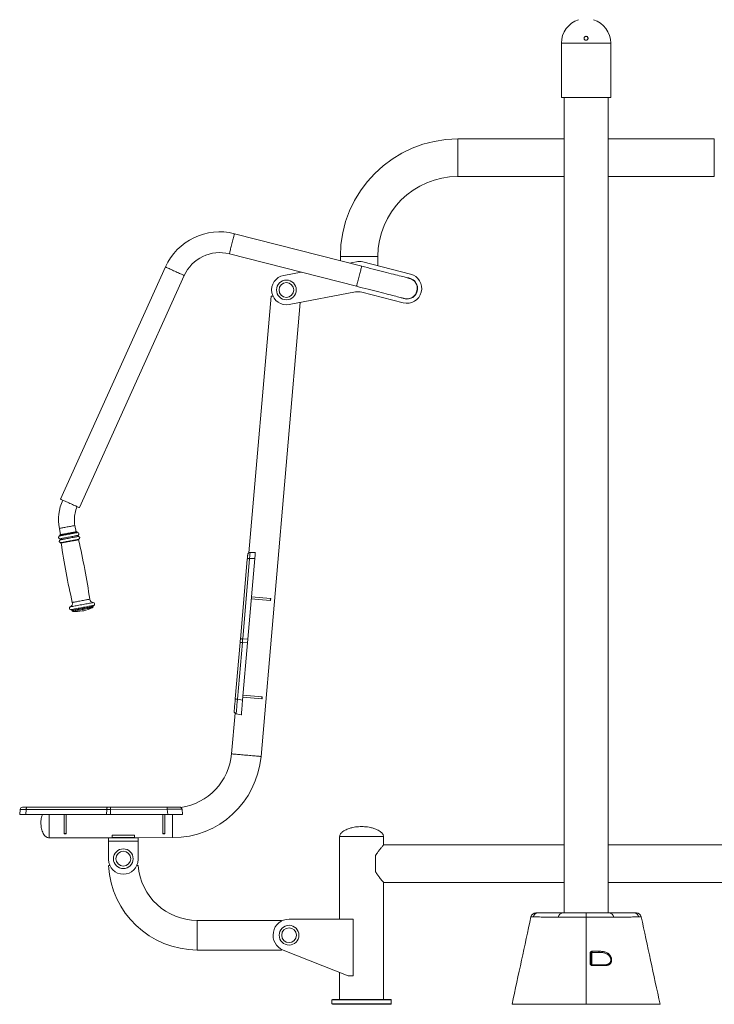
# Model space of a CAD drawing. Units: millimetres. Extents: x 0 to 420, y 0 to 297.
# Drawn here: x 92 to 162, y 145 to 245 of the extents above; entities that cross this region are included whole.
import ezdxf

# ---------------------------------------------------------------- set-up
doc = ezdxf.new("R2010")
doc.units = ezdxf.units.MM

msp = doc.modelspace()

# ---------------------------------------------------------------- linework, layer by layer
at = {"color": 7, "linetype": 'Continuous', "lineweight": 15}
for p, q in [((146.931436, 236.931677), (146.931436, 242.431678)), ((151.931436, 242.431678), (146.931436, 242.431678)), ((151.931436, 236.931677), (151.931436, 242.431678)), ((151.931436, 236.931677), (146.931436, 236.931677)), ((147.206436, 236.931677), (147.206436, 154.331677)), ((151.656436, 154.331677), (151.656436, 236.931677)), ((147.206436, 232.731678), (136.431436, 232.731678)), ((162.431435, 232.731678), (151.656436, 232.731678)), ((136.431436, 228.931679), (147.206436, 228.931679)), ((151.656436, 228.931679), (162.431435, 228.931679)), ((126.691093, 219.849063), (113.799815, 223.139156)), ((113.280501, 221.104379), (126.17178, 217.814286)), ((124.531436, 220.831676), (124.531436, 220.400251)), ((128.331436, 219.894846), (128.331436, 220.831676)), ((106.790461, 219.768395), (96.164434, 196.253295)), ((125.433824, 220.169945), (126.153381, 220.305683)), ((126.802373, 220.285089), (131.647079, 219.048627)), ((98.078118, 195.388533), (108.704148, 218.903632)), ((118.783365, 218.915404), (120.55092, 219.248839)), ((117.502447, 216.823257), (115.25601, 190.813847)), ((126.055934, 217.234386), (119.339474, 215.9674)), ((130.905204, 216.141804), (126.704925, 217.213793)), ((116.485702, 170.187773), (120.457916, 216.178383)), ((97.741531, 192.946152), (97.621851, 193.580572)), ((96.049582, 193.28398), (96.169256, 192.64956)), ((96.08026, 192.581891), (96.08144, 192.57565)), ((97.850244, 192.909317), (97.849064, 192.915557)), ((115.387966, 190.851681), (115.911748, 190.852262)), ((114.396878, 182.028882), (115.099605, 190.165116)), ((115.335213, 190.240912), (114.632486, 182.104678)), ((115.153124, 182.068874), (115.858995, 190.241493)), ((115.858995, 190.241493), (115.335213, 190.240912)), ((117.424338, 185.979028), (115.505161, 186.144789)), ((117.443697, 186.203192), (115.524523, 186.368953)), ((117.424338, 185.979028), (117.443697, 186.203192)), ((117.449887, 185.976823), (117.469247, 186.200987)), ((97.312193, 184.972329), (97.313129, 184.967367)), ((99.475001, 185.375179), (99.474065, 185.380144)), ((113.877218, 176.012231), (114.372151, 181.742586)), ((114.599516, 181.722949), (114.104582, 175.992595)), ((115.120153, 181.687145), (114.599516, 181.722949)), ((114.620508, 175.902213), (115.120153, 181.687145)), ((114.632486, 182.104678), (115.153124, 182.068874)), ((114.104582, 175.992595), (114.620508, 175.902213)), ((116.56384, 176.016121), (114.644663, 176.181878)), ((116.5832, 176.240285), (114.664026, 176.406045)), ((116.56384, 176.016121), (116.5832, 176.240285)), ((116.58939, 176.013912), (116.608749, 176.238079)), ((113.852485, 174.563743), (113.496827, 170.445921)), ((114.491926, 174.413462), (113.976, 174.503843)), ((92.026477, 164.295018), (92.071544, 164.816856)), ((92.684589, 164.817537), (92.639516, 164.295699)), ((100.851108, 164.826603), (92.684589, 164.817537)), ((92.780124, 165.045854), (100.946643, 165.05492)), ((100.842555, 164.304805), (100.851108, 164.826603)), ((101.234259, 164.827028), (101.225709, 164.305229)), ((101.234006, 165.055239), (106.98569, 165.061624)), ((106.985943, 164.833413), (101.234259, 164.827028)), ((107.032172, 164.311676), (106.985943, 164.833413)), ((108.480235, 164.835073), (108.526464, 164.313334)), ((92.639516, 164.295699), (100.842555, 164.304805)), ((96.528612, 162.373693), (96.526472, 164.300013)), ((96.753608, 162.373944), (96.751474, 164.300263)), ((101.225709, 164.305229), (107.032172, 164.311676)), ((106.528603, 162.384795), (106.526466, 164.311114)), ((106.753604, 162.385043), (106.751464, 164.311364)), ((95.029079, 161.94835), (101.029079, 161.955009)), ((96.528612, 162.373693), (96.753608, 162.373944)), ((96.528636, 162.348048), (96.753638, 162.348299)), ((101.029079, 161.955009), (104.029076, 161.95834)), ((101.029451, 161.618181), (104.029448, 161.621511)), ((101.03152, 159.755011), (101.029451, 161.618181)), ((103.65379, 162.216024), (101.403792, 162.213527)), ((101.40404, 161.988527), (103.654041, 161.991024)), ((104.029076, 161.95834), (107.529073, 161.962226)), ((104.031517, 159.758341), (104.029448, 161.621511)), ((106.528603, 162.384795), (106.753604, 162.385043)), ((106.528632, 162.35915), (106.753631, 162.3594)), ((124.456436, 162.081677), (124.456436, 153.706677)), ((126.681435, 162.081677), (124.456436, 162.081677)), ((124.456436, 162.081677), (128.906436, 162.081677)), ((128.906436, 162.081677), (126.681435, 162.081677)), ((128.906436, 161.231677), (128.906436, 162.081677)), ((147.206436, 161.231677), (128.906436, 161.231677)), ((169.956435, 161.231677), (151.656436, 161.231677)), ((128.106436, 158.501014), (128.106436, 160.162339)), ((128.906436, 157.431676), (147.206436, 157.431676)), ((128.906436, 145.581677), (128.906436, 157.431676)), ((151.656436, 157.431676), (169.956435, 157.431676)), ((125.831436, 153.706677), (119.331436, 153.706677)), ((125.831436, 147.956677), (125.831436, 153.706677)), ((149.431436, 153.924622), (149.431436, 154.331677)), ((149.431436, 145.081703), (149.431436, 153.924622)), ((149.431436, 153.924622), (149.431436, 145.081677)), ((118.556436, 153.581677), (110.031436, 153.581677)), ((118.556436, 153.509963), (118.556436, 153.581677)), ((118.556436, 150.581677), (118.556436, 150.653391)), ((110.031436, 150.581677), (118.556436, 150.581677)), ((118.731247, 150.571578), (125.310446, 147.956677)), ((149.931436, 150.238325), (149.931436, 149.188326)), ((150.031436, 150.338325), (150.031436, 149.088325)), ((124.456436, 148.296103), (124.456436, 145.581677)), ((125.310446, 147.956677), (125.831436, 147.956677)), ((123.731436, 145.581677), (123.681437, 145.531677)), ((123.681437, 145.531677), (123.681437, 145.131677)), ((129.681435, 145.531677), (123.681437, 145.531677)), ((123.681437, 145.131677), (123.731436, 145.081677)), ((123.681437, 145.131677), (129.681435, 145.131677)), ((123.731436, 145.581677), (129.631436, 145.581677)), ((129.631436, 145.081677), (123.731436, 145.081677)), ((129.681435, 145.531677), (129.631436, 145.581677)), ((129.631436, 145.081677), (129.681435, 145.131677)), ((129.681435, 145.131677), (129.681435, 145.531677)), ((142.43133, 145.081677), (145.698046, 145.081677)), ((153.164826, 145.081677), (156.431542, 145.081677))]:
    msp.add_line(p, q, dxfattribs=at)
at = {"color": 8, "linetype": 'Continuous', "lineweight": 15}
for p, q in [((136.431436, 230.831678), (136.431436, 232.731678)), ((162.431435, 232.731678), (162.431435, 228.931679)), ((136.431436, 228.931679), (136.431436, 230.831678)), ((126.431435, 220.831676), (124.531436, 220.831676)), ((128.331436, 220.831676), (126.431435, 220.831676)), ((110.031436, 152.081677), (110.031436, 153.581677)), ((110.031436, 150.581677), (110.031436, 152.081677))]:
    msp.add_line(p, q, dxfattribs=at)
at = {"color": 8, "linetype": 'Continuous', "lineweight": 15, "flags": 128}
for points in [[(113.280501, 221.104379), (113.282724, 221.113087), (113.289349, 221.139051), (113.300265, 221.181823), (113.315289, 221.240689), (113.33416, 221.314622), (113.356553, 221.402366), (113.382088, 221.502425), (113.410328, 221.613075), (113.440792, 221.732433), (113.472955, 221.858449), (113.506265, 221.988972), (113.540156, 222.121771), (113.57405, 222.254564), (113.607361, 222.385092), (113.639523, 222.511108), (113.669987, 222.630467), (113.698228, 222.741117), (113.723762, 222.841175), (113.746156, 222.928919), (113.765027, 223.002852), (113.78005, 223.061712), (113.790967, 223.10449), (113.797592, 223.130454), (113.799815, 223.139156), (113.799815, 223.139156)], [(108.704148, 218.903632), (108.695962, 218.907334), (108.671545, 218.918367), (108.631311, 218.936546), (108.575954, 218.961562), (108.506419, 218.992986), (108.423893, 219.030274), (108.329792, 219.072796), (108.225726, 219.119824), (108.113472, 219.170548), (107.994954, 219.224103), (107.872199, 219.279577), (107.747303, 219.336011), (107.62241, 219.39245), (107.499655, 219.447918), (107.381137, 219.501479), (107.268883, 219.552203), (107.164817, 219.599231), (107.070713, 219.641753), (106.98819, 219.679041), (106.918655, 219.710465), (106.863298, 219.735481), (106.823064, 219.75366), (106.798647, 219.764693), (106.790461, 219.768395), (106.790461, 219.768395)], [(126.17178, 217.814286), (126.174002, 217.822994), (126.180627, 217.848952), (126.191545, 217.89173), (126.206567, 217.95059), (126.225437, 218.02453), (126.247831, 218.112274), (126.273367, 218.212332), (126.301608, 218.322982), (126.33207, 218.44234), (126.364231, 218.568356), (126.397544, 218.698879), (126.431435, 218.831678), (126.465328, 218.964471), (126.49864, 219.094993), (126.530802, 219.221015), (126.561263, 219.340374), (126.589504, 219.451024), (126.61504, 219.551076), (126.637435, 219.638826), (126.656304, 219.71276), (126.671328, 219.771619), (126.682244, 219.814397), (126.688871, 219.840361), (126.691093, 219.849063), (126.691093, 219.849063)], [(96.835719, 193.432276), (96.952884, 193.45438), (97.067432, 193.475987), (97.176807, 193.496619), (97.278564, 193.515815), (97.370426, 193.533145), (97.450344, 193.548219), (97.516529, 193.560706), (97.567509, 193.57032), (97.60214, 193.576856), (97.619651, 193.580158), (97.621851, 193.580572)], [(96.049582, 193.28398), (96.051781, 193.284397), (96.069293, 193.287699), (96.103923, 193.294232), (96.154903, 193.303849), (96.221094, 193.316336), (96.301012, 193.33141), (96.392869, 193.34874), (96.494626, 193.367933), (96.604, 193.388565), (96.718548, 193.410175), (96.835719, 193.432276)], [(96.053563, 192.521127), (96.054147, 192.521237), (96.067684, 192.523791), (96.098881, 192.529674), (96.147125, 192.538775), (96.211474, 192.550914), (96.290688, 192.565857), (96.383213, 192.583309), (96.487253, 192.602937), (96.600781, 192.624353), (96.721594, 192.647143), (96.847336, 192.670862), (96.975558, 192.69505), (97.103761, 192.719235), (97.229456, 192.742945), (97.350197, 192.76572), (97.46363, 192.787118), (97.567551, 192.806722), (97.659932, 192.824151), (97.73898, 192.839061)], [(96.08026, 192.581891), (96.080826, 192.581998), (96.09382, 192.584448), (96.123766, 192.590098), (96.170078, 192.598833), (96.231859, 192.610489), (96.307902, 192.624833), (96.396725, 192.641588), (96.496604, 192.660429), (96.605592, 192.680989), (96.72157, 192.702867), (96.842282, 192.725639), (96.965371, 192.748858), (97.088455, 192.772074), (97.209118, 192.794837), (97.325032, 192.816703), (97.433929, 192.837246), (97.53369, 192.856063), (97.622375, 192.872794), (97.698264, 192.887108)], [(96.08144, 192.57565), (96.082001, 192.575757), (96.095, 192.578207), (96.124946, 192.583857), (96.171259, 192.592593), (96.233033, 192.604248), (96.309076, 192.618592), (96.397905, 192.635347), (96.497779, 192.654188), (96.606772, 192.674749), (96.72275, 192.696626), (96.843462, 192.719395), (96.966551, 192.742617), (97.089629, 192.765833), (97.210299, 192.788596), (97.326206, 192.810462), (97.435103, 192.831005), (97.53487, 192.849822), (97.623555, 192.866553), (97.699438, 192.880867)], [(96.102755, 192.236067), (96.106528, 192.23678), (96.126489, 192.240544), (96.163248, 192.247479), (96.216129, 192.257453), (96.284138, 192.270283), (96.366011, 192.285727), (96.460222, 192.303498), (96.565019, 192.323269), (96.678452, 192.344667), (96.798401, 192.367293), (96.922635, 192.390729), (97.048842, 192.414536), (97.174667, 192.43827), (97.297768, 192.461492), (97.415851, 192.483769), (97.526716, 192.504682), (97.6283, 192.523845), (97.718714, 192.5409), (97.796266, 192.555527)], [(97.698264, 192.887108), (97.759871, 192.898731), (97.805999, 192.907433), (97.835754, 192.913045), (97.848551, 192.915459), (97.849064, 192.915557)], [(97.699438, 192.880867), (97.761046, 192.89249), (97.807174, 192.901193), (97.836928, 192.906804), (97.849725, 192.909218), (97.850244, 192.909317)], [(97.73898, 192.839061), (97.803156, 192.851166), (97.851203, 192.860232), (97.882198, 192.866077), (97.895531, 192.868592), (97.896068, 192.868693)], [(97.796266, 192.555527), (97.859512, 192.56746), (97.90728, 192.576469), (97.938673, 192.582394), (97.953116, 192.585118), (97.954105, 192.585303)], [(96.123515, 192.126007), (96.127294, 192.12672), (96.14725, 192.130487), (96.184014, 192.137419), (96.236889, 192.147394), (96.304898, 192.160223), (96.386771, 192.175667), (96.480982, 192.193441), (96.585785, 192.213209), (96.699213, 192.234607), (96.819161, 192.257233), (96.943395, 192.280669), (97.069602, 192.304476), (97.195427, 192.328213), (97.318529, 192.351435), (97.436611, 192.373709), (97.547482, 192.394622), (97.649066, 192.413785), (97.739475, 192.43084), (97.817026, 192.44547)], [(96.180235, 191.842712), (96.180825, 191.842823), (96.194379, 191.84538), (96.225612, 191.851272), (96.273922, 191.860385), (96.338366, 191.872542), (96.417682, 191.887502), (96.510337, 191.904981), (96.61452, 191.924633), (96.728204, 191.946079), (96.849178, 191.968901), (96.975093, 191.992654), (97.103487, 192.016874), (97.23187, 192.041092), (97.357737, 192.064835), (97.478639, 192.087643), (97.592227, 192.109068), (97.696291, 192.128699), (97.788797, 192.146151), (97.867952, 192.161082)], [(96.22594, 191.800229), (96.2265, 191.800337), (96.239524, 191.802792), (96.269529, 191.808452), (96.315931, 191.817208), (96.37783, 191.828884), (96.454017, 191.843255), (96.543013, 191.860043), (96.643089, 191.878922), (96.752291, 191.899522), (96.86849, 191.921441), (96.989434, 191.944255), (97.112768, 191.967522), (97.236084, 191.990782), (97.356986, 192.01359), (97.473119, 192.035498), (97.582226, 192.056079), (97.682183, 192.074935), (97.771041, 192.091699), (97.847073, 192.10604)], [(97.817026, 192.44547), (97.880273, 192.4574), (97.92804, 192.466412), (97.959434, 192.472334), (97.973876, 192.475058), (97.974865, 192.475246)], [(97.847073, 192.10604), (97.908799, 192.117684), (97.955017, 192.126404), (97.984831, 192.132027), (97.997652, 192.134444), (97.998171, 192.134543)], [(97.867952, 192.161082), (97.932218, 192.173202), (97.980331, 192.18228), (98.011367, 192.188136), (98.024719, 192.190655), (98.025255, 192.190756)], [(97.150777, 185.338034), (97.155003, 185.338829), (97.17605, 185.342799), (97.214447, 185.350044), (97.269623, 185.360451), (97.340731, 185.373865), (97.426705, 185.390083), (97.526233, 185.408859), (97.637807, 185.429905), (97.759734, 185.452907), (97.890173, 185.477512), (98.027144, 185.50335), (98.168562, 185.530026), (98.312299, 185.55714), (98.456161, 185.584278), (98.597978, 185.611032), (98.735593, 185.63699), (98.86692, 185.661764), (98.989974, 185.684977), (99.102889, 185.706277), (99.203949, 185.725342), (99.291621, 185.741879)], [(97.362332, 185.785465), (97.362898, 185.785572), (97.375892, 185.788022), (97.405838, 185.793672), (97.45215, 185.802408), (97.513931, 185.814063), (97.589974, 185.828407), (97.678797, 185.845162), (97.778677, 185.864003), (97.887664, 185.884564), (98.003642, 185.906441), (98.124354, 185.92921), (98.247443, 185.952432), (98.370521, 185.975648), (98.49119, 185.998411), (98.607104, 186.020277), (98.716001, 186.04082), (98.815762, 186.059637), (98.904447, 186.076368), (98.980336, 186.090682)], [(98.980336, 186.090682), (99.041943, 186.102305), (99.088071, 186.111008), (99.11782, 186.116619), (99.130623, 186.119033), (99.131136, 186.119129)], [(99.291621, 185.741879), (99.364583, 185.755642), (99.421726, 185.766421), (99.462177, 185.774054), (99.48533, 185.77842), (99.491157, 185.779519)], [(97.215419, 185.053782), (97.219603, 185.054572), (97.240459, 185.058506), (97.27851, 185.065682), (97.33318, 185.075997), (97.403644, 185.089289), (97.488837, 185.105358), (97.587459, 185.123964), (97.698014, 185.144819), (97.818838, 185.167612), (97.948091, 185.191993), (98.083811, 185.217597), (98.223953, 185.244031), (98.366378, 185.270898), (98.508935, 185.297789), (98.649459, 185.324298), (98.785822, 185.350023), (98.915957, 185.374571), (99.037896, 185.397573), (99.14978, 185.418679), (99.249922, 185.437568), (99.336796, 185.453959)], [(97.312193, 184.972329), (97.319047, 184.973623), (97.343402, 184.978218), (97.384994, 184.986062), (97.443138, 184.997033), (97.516887, 185.010944), (97.605018, 185.027568), (97.70609, 185.046636), (97.818445, 185.067831), (97.940241, 185.090806), (98.069464, 185.115181), (98.204009, 185.140561), (98.341654, 185.166527), (98.480152, 185.192652), (98.617213, 185.218509), (98.750596, 185.243671), (98.878114, 185.267724), (98.997663, 185.290276), (99.107288, 185.310955), (99.205189, 185.329424), (99.28975, 185.345374)], [(97.313129, 184.967367), (97.319983, 184.968658), (97.344338, 184.973253), (97.38593, 184.9811), (97.444074, 184.992068), (97.517823, 185.005979), (97.605954, 185.022606), (97.707026, 185.04167), (97.819381, 185.062866), (97.941177, 185.085841), (98.0704, 185.110219), (98.204945, 185.135598), (98.34259, 185.161562), (98.481087, 185.18769), (98.618148, 185.213543), (98.751532, 185.238706), (98.87905, 185.262759), (98.998599, 185.285313), (99.108224, 185.305993), (99.206124, 185.324459), (99.290685, 185.340412)], [(97.402303, 184.886317), (97.404234, 184.886684), (97.421007, 184.889846), (97.454731, 184.896208), (97.504835, 184.905659), (97.57046, 184.918039), (97.650479, 184.933133), (97.743528, 184.950687), (97.848009, 184.970395), (97.962146, 184.991927), (98.083972, 185.014908), (98.211406, 185.038947), (98.34228, 185.063635), (98.47434, 185.088547), (98.605327, 185.113256), (98.733012, 185.137342), (98.855196, 185.160391), (98.969804, 185.18201), (99.074857, 185.201828), (99.168567, 185.219507), (99.249338, 185.234742)], [(99.249338, 185.234742), (99.315773, 185.247274), (99.366747, 185.256888), (99.401377, 185.263421), (99.41908, 185.266761), (99.421482, 185.267214)], [(99.28975, 185.345374), (99.359594, 185.35855), (99.413566, 185.36873), (99.450784, 185.375752), (99.470635, 185.379498), (99.474065, 185.380144)], [(99.290685, 185.340412), (99.36053, 185.353588), (99.414502, 185.363768), (99.451719, 185.370789), (99.471571, 185.374533), (99.475001, 185.375179)], [(99.336796, 185.453959), (99.409096, 185.467596), (99.465715, 185.478277), (99.505802, 185.485838), (99.528746, 185.490166), (99.534516, 185.491253)], [(113.496827, 170.445921), (113.49902, 170.445733), (113.516514, 170.444222), (113.551299, 170.441218), (113.602968, 170.436753), (113.670911, 170.430885), (113.754337, 170.423679), (113.852261, 170.415221), (113.96354, 170.40561), (114.086871, 170.394959), (114.220803, 170.383392), (114.363767, 170.371045), (114.514087, 170.35806), (114.670004, 170.344593), (114.829688, 170.330803), (114.991264, 170.316847), (115.15284, 170.30289), (115.312524, 170.289101), (115.468441, 170.275633), (115.618761, 170.262651), (115.761726, 170.250301), (115.895657, 170.238735), (116.018988, 170.228083), (116.130267, 170.218472), (116.228192, 170.210014), (116.311617, 170.202808), (116.379561, 170.19694), (116.431229, 170.192476), (116.466014, 170.189472), (116.483508, 170.187961), (116.485702, 170.187773)], [(107.526465, 164.312224), (107.526551, 164.235555), (107.526709, 164.092058), (107.526876, 163.941176), (107.527052, 163.78468), (107.527228, 163.624403), (107.52741, 163.462225), (107.527588, 163.300046), (107.527767, 163.139769), (107.52794, 162.983273), (107.528107, 162.832391), (107.528268, 162.688895), (107.528417, 162.554464), (107.528554, 162.430677), (107.528679, 162.318982), (107.528786, 162.220693), (107.528879, 162.136957), (107.528956, 162.06876), (107.529013, 162.016901), (107.529052, 161.981986), (107.529073, 161.964425), (107.529073, 161.962226)]]:
    msp.add_lwpolyline(points, dxfattribs=at)
at = {"color": 7, "linetype": 'Continuous', "lineweight": 15, "flags": 128}
for points in [[(131.535797, 218.612607), (131.526959, 218.61486), (131.500474, 218.621619), (131.456441, 218.63286), (131.39502, 218.648536), (131.316434, 218.668593), (131.22097, 218.692954), (131.108979, 218.72154), (130.980866, 218.754233), (130.837101, 218.790926), (130.678207, 218.831481), (130.504765, 218.875743), (130.317406, 218.923564), (130.116816, 218.974759), (129.903726, 219.029142), (129.678914, 219.086517), (129.443199, 219.146676), (129.197441, 219.209398), (128.942539, 219.274451), (128.679422, 219.341607), (128.409049, 219.410612), (128.132407, 219.481213), (127.850506, 219.553162), (127.564375, 219.626184), (127.275057, 219.700028), (126.983608, 219.774409), (126.691093, 219.849063)], [(126.17178, 217.814286), (126.464295, 217.739631), (126.755744, 217.665251), (127.045062, 217.591412), (127.331193, 217.518385), (127.613095, 217.446436), (127.889736, 217.375834), (128.160109, 217.30683), (128.423226, 217.239679), (128.678128, 217.174621), (128.923886, 217.111899), (129.159601, 217.05174), (129.384413, 216.994365), (129.597503, 216.939981), (129.798094, 216.888787), (129.985452, 216.840966), (130.158894, 216.796704), (130.317788, 216.756149), (130.461553, 216.719456), (130.589666, 216.686763), (130.701658, 216.658176), (130.797121, 216.633816), (130.875707, 216.613759), (130.937128, 216.598083), (130.981161, 216.586848), (131.007646, 216.580088), (131.016486, 216.577829)], [(117.502447, 216.823257), (117.504974, 216.823043), (117.52515, 216.821297), (117.565228, 216.817839), (117.624666, 216.812702), (117.702662, 216.805966)], [(98.078118, 195.388533), (98.069935, 195.392235), (98.045515, 195.403267), (98.005281, 195.421447), (97.949927, 195.446463), (97.880392, 195.477886), (97.797869, 195.515175), (97.703765, 195.557697), (97.599696, 195.604725), (97.487442, 195.655449), (97.368924, 195.709009), (97.246169, 195.764478), (97.121279, 195.820917), (96.996383, 195.877351), (96.873628, 195.932825), (96.75511, 195.98638), (96.642856, 196.037103), (96.538787, 196.084131), (96.444689, 196.126653), (96.36216, 196.163942), (96.292625, 196.195365), (96.237271, 196.220382), (96.197038, 196.238561), (96.172617, 196.249594), (96.164434, 196.253295)], [(96.120124, 192.640291), (96.121888, 192.640625), (96.138661, 192.64379), (96.172838, 192.650236), (96.223699, 192.65983), (96.290158, 192.672367), (96.370791, 192.687578), (96.463882, 192.705138), (96.567451, 192.724676), (96.679287, 192.745773), (96.797012, 192.767979), (96.918105, 192.790823), (97.040002, 192.813818), (97.160088, 192.836471), (97.275816, 192.858301), (97.384714, 192.878844), (97.484456, 192.897658), (97.572927, 192.914347), (97.648238, 192.928554)], [(97.648238, 192.928554), (97.708778, 192.939974), (97.753267, 192.948367), (97.780745, 192.953549), (97.790633, 192.955415), (97.790663, 192.955421)], [(115.099605, 190.165116), (115.109189, 190.276073), (115.117802, 190.375783), (115.125202, 190.461458), (115.131183, 190.530713), (115.135579, 190.581606), (115.138264, 190.612723), (115.13917, 190.623192)], [(115.911748, 190.852262), (115.910824, 190.841569), (115.908073, 190.809716), (115.903552, 190.757386), (115.897362, 190.6857), (115.889628, 190.596186), (115.880524, 190.490763), (115.870239, 190.371682), (115.858995, 190.241493)], [(115.099605, 190.165116), (115.105401, 190.18241), (115.119539, 190.198375), (115.141533, 190.21246), (115.170632, 190.224184), (115.205835, 190.233146), (115.245937, 190.239038), (115.289562, 190.241654), (115.335213, 190.240912)], [(117.449887, 185.976823), (117.445393, 185.97721), (117.424338, 185.979028)], [(117.469247, 186.200987), (117.464756, 186.201374), (117.443697, 186.203192)], [(98.36465, 184.922604), (98.366015, 184.922861), (98.376928, 184.92492), (98.397188, 184.928741), (98.423718, 184.933744), (98.452471, 184.939168), (98.479079, 184.94419), (98.499487, 184.948038)], [(98.499487, 184.948038), (98.510586, 184.950133), (98.512052, 184.95041)], [(114.372151, 181.742586), (114.380588, 181.840263), (114.388876, 181.936245), (114.396878, 182.028882)], [(114.372151, 181.742586), (114.376421, 181.742217), (114.389084, 181.741123), (114.409711, 181.739341), (114.437588, 181.736933), (114.471762, 181.733982), (114.511062, 181.730588), (114.554139, 181.726868), (114.599516, 181.722949)], [(114.396878, 182.028882), (114.402674, 182.046176), (114.416812, 182.062142), (114.438807, 182.076226), (114.467906, 182.08795), (114.503108, 182.096912), (114.54321, 182.102804), (114.586835, 182.105423), (114.632486, 182.104678)], [(115.153124, 182.068874), (115.142454, 181.945355), (115.131404, 181.817381), (115.120153, 181.687145)], [(113.770066, 174.771605), (113.770844, 174.780633), (113.773172, 174.807583), (113.777016, 174.852069), (113.782315, 174.913447), (113.789, 174.990828), (113.796969, 175.083099), (113.806109, 175.188924), (113.81629, 175.306778), (113.827358, 175.434954), (113.839163, 175.571607), (113.851525, 175.71476), (113.864271, 175.862344), (113.877218, 176.012231)], [(113.877218, 176.012231), (113.881488, 176.011862), (113.894154, 176.010768), (113.914777, 176.008986), (113.942655, 176.006578), (113.976829, 176.003627), (114.016129, 176.000233), (114.059205, 175.996514), (114.104582, 175.992595)], [(114.620508, 175.902213), (114.606078, 175.735135), (114.591839, 175.570278), (114.577969, 175.4097), (114.564644, 175.255395), (114.552023, 175.10929), (114.540269, 174.9732), (114.529528, 174.848823), (114.519931, 174.737708), (114.511599, 174.641238), (114.504634, 174.560614), (114.499126, 174.496843), (114.495142, 174.450715), (114.492731, 174.422805), (114.491926, 174.413462)], [(116.58939, 176.013912), (116.584896, 176.0143), (116.56384, 176.016121)], [(116.608749, 176.238079), (116.604255, 176.238467), (116.5832, 176.240285)], [(92.320339, 165.045345), (92.330848, 165.045355), (92.362081, 165.045391), (92.413168, 165.045448), (92.482679, 165.045525), (92.56867, 165.04562), (92.668752, 165.045731), (92.780124, 165.045854)], [(92.684589, 164.817537), (92.687725, 164.863087), (92.694043, 164.906332), (92.703317, 164.945787), (92.715238, 164.980102), (92.729388, 165.008099), (92.745291, 165.028818), (92.762397, 165.041548), (92.780124, 165.045854)], [(100.851108, 164.826603), (100.854243, 164.872153), (100.860559, 164.915396), (100.869836, 164.954853), (100.881754, 164.989167), (100.895907, 165.017165), (100.91181, 165.037884), (100.928916, 165.050614), (100.946643, 165.05492)], [(100.946643, 165.05492), (101.039626, 165.055023), (101.135965, 165.05513), (101.234006, 165.055239)], [(101.234259, 164.827028), (101.234208, 164.872575), (101.23416, 164.915812), (101.234116, 164.955257), (101.234077, 164.989559), (101.234047, 165.017541), (101.234023, 165.038241), (101.234011, 165.050954), (101.234006, 165.055239)], [(106.98569, 165.061624), (107.136135, 165.061791), (107.28427, 165.061957), (107.427956, 165.062116), (107.565116, 165.062268), (107.693772, 165.062411), (107.812064, 165.062542), (107.918282, 165.06266), (108.010896, 165.062763), (108.088566, 165.062849), (108.150171, 165.062918), (108.194821, 165.062967), (108.221872, 165.062997), (108.230932, 165.063007)], [(106.985943, 164.833413), (106.985892, 164.87896), (106.985845, 164.922197), (106.9858, 164.961642), (106.985764, 164.995944), (106.985732, 165.023924), (106.985708, 165.044627), (106.985696, 165.057339), (106.98569, 165.061624)], [(92.639516, 164.295699), (92.508845, 164.295553), (92.38932, 164.29542), (92.283504, 164.295302), (92.193656, 164.295202), (92.121701, 164.295124), (92.069177, 164.295065), (92.037206, 164.29503), (92.026477, 164.295018)], [(95.029079, 161.94835), (95.029073, 161.957142), (95.029043, 161.983418), (95.028995, 162.02687), (95.02893, 162.086986), (95.028846, 162.163064), (95.028745, 162.25421), (95.028626, 162.359355), (95.028494, 162.47727), (95.028351, 162.606569), (95.028196, 162.745737), (95.028035, 162.893142), (95.027863, 163.047056), (95.027684, 163.205676), (95.027505, 163.36714), (95.027326, 163.529557), (95.027147, 163.691021), (95.026969, 163.849641), (95.026802, 164.003555), (95.026635, 164.150961), (95.02648, 164.290129), (95.026474, 164.298348)], [(95.026474, 164.298348), (95.026557, 164.221679), (95.026718, 164.078182), (95.026885, 163.9273), (95.027058, 163.770804), (95.027237, 163.610527), (95.027416, 163.448349), (95.027594, 163.28617), (95.027773, 163.125893), (95.027946, 162.969397), (95.028113, 162.818515), (95.028274, 162.675019), (95.028423, 162.540588), (95.02856, 162.416799), (95.028685, 162.305106), (95.028792, 162.206815), (95.028888, 162.123081), (95.028965, 162.054884), (95.029019, 162.003024), (95.029061, 161.968109), (95.029079, 161.950549), (95.029079, 161.94835)], [(101.225709, 164.305229), (101.094987, 164.305085), (100.966536, 164.304942), (100.842555, 164.304805)], [(108.526464, 164.313334), (108.517088, 164.313324), (108.489074, 164.313292), (108.442776, 164.313242), (108.378767, 164.31317), (108.297841, 164.313081), (108.201011, 164.312974), (108.089481, 164.31285), (107.964642, 164.312711), (107.828046, 164.312559), (107.681398, 164.312397), (107.526519, 164.312224), (107.365342, 164.312045), (107.199873, 164.311862), (107.032172, 164.311676)], [(96.528636, 162.348048), (96.528636, 162.352559), (96.528612, 162.373693)], [(96.753638, 162.348299), (96.753632, 162.352809), (96.753608, 162.373944)], [(101.029451, 161.618181), (101.02938, 161.683893), (101.029308, 161.74708), (101.029243, 161.805312), (101.029186, 161.856355), (101.029141, 161.898243), (101.029106, 161.92937), (101.029085, 161.948538), (101.029079, 161.955009)], [(101.40404, 161.988527), (101.404031, 161.99709), (101.404004, 162.021476), (101.403965, 162.057975), (101.403915, 162.101026), (101.403867, 162.144078), (101.403828, 162.180576), (101.403801, 162.204963), (101.403792, 162.213527), (101.403792, 162.213527)], [(103.654041, 161.991024), (103.654029, 161.999588), (103.654002, 162.023975), (103.653963, 162.060472), (103.653915, 162.103523), (103.653868, 162.146576), (103.653826, 162.183073), (103.653799, 162.20746), (103.65379, 162.216024), (103.65379, 162.216024)], [(104.029448, 161.621511), (104.029377, 161.687222), (104.029305, 161.75041), (104.029243, 161.808643), (104.029186, 161.859685), (104.029138, 161.901574), (104.029106, 161.932701), (104.029082, 161.951868), (104.029076, 161.95834)], [(106.528632, 162.35915), (106.528626, 162.36366), (106.528603, 162.384795)], [(106.753631, 162.3594), (106.753628, 162.363909), (106.753604, 162.385043)], [(146.632351, 153.901109), (146.63235, 153.901109), (146.620747, 153.901289)], [(152.242126, 153.901289), (152.230521, 153.901109), (152.23052, 153.901109)], [(149.842996, 149.20687), (149.843078, 149.403352), (149.843448, 150.256867)], [(150.704277, 150.338325), (150.712795, 150.340715), (150.720906, 150.347771), (150.728222, 150.359155), (150.734394, 150.374324), (150.739126, 150.392551), (150.742192, 150.412967), (150.743446, 150.434595), (150.742827, 150.456401)], [(151.267897, 149.088325), (151.277195, 149.086811), (151.286212, 149.082314), (151.294674, 149.07497), (151.302325, 149.065002), (151.308933, 149.052712), (151.314298, 149.038472), (151.318258, 149.022713), (151.320693, 149.005912)]]:
    msp.add_lwpolyline(points, dxfattribs=at)
at = {"color": 7, "linetype": 'Continuous', "lineweight": 15}
for centre, radius in [((119.06142, 217.441403), 1), ((119.06142, 217.441403), 0.75), ((102.531436, 159.831677), 1), ((102.531436, 159.831677), 0.75), ((119.331436, 152.081677), 1), ((119.331436, 152.081677), 0.75)]:
    msp.add_circle(centre, radius, dxfattribs=at)
for centre, radius, start, end in [((149.431436, 242.431677), 2.5, 107.45760312, 180), ((149.431436, 242.431677), 2.5, 0, 72.54239688), ((136.431436, 220.831677), 11.9, 90, 180), ((136.431436, 220.831677), 8.1, 90, 180), ((112.303699, 217.277065), 6.05, 75.68269086, 155.68269086), ((112.303699, 217.277065), 3.95, 75.68269086, 155.68269086), ((126.431436, 218.831677), 1.5, 75.68269086, 100.68269086), ((119.06142, 217.441403), 1.5, 100.68269086, 280.68269086), ((131.276141, 217.595218), 1.075, 243.30189194, 88.06348978), ((131.276141, 217.595218), 1.5, 255.68269086, 75.68269086), ((131.276141, 217.595218), 1.05, 255.68269086, 75.68269086), ((126.333988, 215.760384), 1.5, 75.68269086, 100.68269086), ((100.766393, 194.173756), 4.8, 155.68269086, 190.68269086), ((100.766393, 194.173756), 3.2, 155.68269086, 180), ((100.766393, 194.173756), 3.2, 180, 190.68269086), ((96.117334, 192.385357), 0.15, 115.16020305, 264.42248615), ((96.032304, 192.566381), 0.05, 295.16020305, 10.68269086), ((96.129394, 192.591159), 0.05, 100.68269086, 190.68269086), ((97.799931, 192.906288), 0.05, 10.68269086, 100.68269086), ((97.899375, 192.918584), 0.05, 190.68269086, 266.20517867), ((97.886138, 192.719022), 0.15, 296.94289557, 86.20517867), ((97.980534, 192.533302), 0.058333, 116.94289557, 264.42248615), ((96.191482, 191.992289), 0.15, 116.94289557, 265.69952237), ((96.097086, 192.17801), 0.058333, 296.94289557, 84.42248615), ((96.176485, 191.792852), 0.05, 8.48559256, 85.69952237), ((174.603387, 203.493671), 79.244944, 188.48559256, 192.91243422), ((97.960286, 192.325955), 0.15, 295.66585935, 84.42248615), ((98.04691, 192.145688), 0.05, 115.66585935, 192.87978915), ((20.747036, 174.470348), 79.244944, 8.4529475, 12.87978915), ((115.388242, 190.601681), 0.25, 90.06360486, 175.06360486), ((96.972447, 185.69608), 0.4, 296.47652049, 12.91243422), ((99.52679, 186.177929), 0.4, 188.4529475, 264.88886123), ((99.477792, 185.630116), 0.15, 292.21964989, 84.88886123), ((97.217654, 185.203765), 0.15, 116.47652049, 269.14573183), ((97.213926, 184.953793), 0.1, 10.68269086, 89.14573183), ((97.411397, 184.985904), 0.1, 190.68269086, 264.7818935), ((97.743354, 188.620777), 3.75, 264.7818935, 279.53669886), ((97.743354, 188.620777), 3.75, 281.82868286, 296.58348822), ((99.376734, 185.356643), 0.1, 296.58348822, 10.68269086), ((99.572332, 185.398681), 0.1, 112.21964989, 190.68269086), ((114.019138, 174.750094), 0.25, 175.06360486, 260.06360486), ((107.519083, 170.96222), 9, 270.06360486, 355.06360486), ((107.519083, 170.96222), 6, 278.13003816, 355.06360486), ((92.320619, 164.795344), 0.25, 90.06360486, 175.06360486), ((108.23121, 164.813007), 0.25, 5.06360486, 90.06360486), ((102.531519, 159.756677), 1.5, 180.06360486, 270.06360486), ((102.531519, 159.756677), 1.5, 270.06360486, 0.06360486), ((110.031436, 159.581677), 9, 182.8680502, 270), ((110.031436, 159.581677), 6, 184.29843029, 270), ((119.331436, 152.081677), 1.625, 90, 248.32466427), ((144.334876, 153.831677), 0.5, 89.99998557, 167.75297461), ((144.558957, 153.847398), 0.484342, 90.9241175, 169.41461122), ((147.103425, 153.845918), 0.485843, 91.06795265, 173.4558638), ((151.759448, 153.845918), 0.485843, 6.5441362, 88.93204735), ((154.303915, 153.847399), 0.484341, 10.58532195, 89.07594933), ((154.527995, 153.831677), 0.5, 12.23997142, 90.00001443), ((149.862613, 150.129767), 0.128536, 57.62635163, 98.57462036), ((149.868123, 150.423978), 0.184411, 332.32433731, 10.25373298), ((149.862337, 149.078953), 0.129372, 57.71651674, 98.59802692), ((149.926882, 149.023663), 0.122934, 352.12305037, 31.73506086)]:
    msp.add_arc(centre, radius, start, end, dxfattribs=at)
for centre, major_axis, ratio, start_param, end_param in [((115.323459, 189.851608), (0.06452, 1.000072), 0.014439317, 0.000947656, 1.171883405), ((114.621124, 181.719933), (0.081705, 0.996743), 0.021781873, 1.176288403, 1.569557517), ((114.127111, 176.000215), (0.151089, 1.496374), 0.014394569, 1.577342837, 3.140542967), ((93.073483, 164.79618), (1.001938, -0.020663), 0.014439317, 1.969709249, 3.140644998), ((101.235427, 164.805241), (1.000081, -0.003257), 0.021781873, 1.572035136, 1.965304251), ((106.976436, 164.811614), (1.5038, 0.023436), 0.014394569, 0.001049686, 1.564249817)]:
    msp.add_ellipse(centre, major_axis=major_axis, ratio=ratio, start_param=start_param, end_param=end_param, dxfattribs=at)
for points, knots in [([(149.318017, 243.096407), (149.300649, 243.081718), (149.265923, 243.052347), (149.236281, 242.989782), (149.227706, 242.921652), (149.24294, 242.853694), (149.280256, 242.794734), (149.335023, 242.752006), (149.400167, 242.730297), (149.46796, 242.731268), (149.531194, 242.75411), (149.583567, 242.796211), (149.619632, 242.853493), (149.635011, 242.920248), (149.627161, 242.989114), (149.596366, 243.051727), (149.546342, 243.100165), (149.483513, 243.128778), (149.415907, 243.134647), (149.358939, 243.121215), (149.329126, 243.103141), (149.318017, 243.096407)], [0, 0, 0, 0, 0.053962088, 0.107894046, 0.162601532, 0.217897073, 0.273072421, 0.327464778, 0.380783191, 0.433221477, 0.485334447, 0.537783987, 0.591086718, 0.645428232, 0.700565295, 0.755881061, 0.810642938, 0.864346135, 0.916993343, 0.969070567, 1, 1, 1, 1]), ([(94.327085, 164.297572), (94.308818, 164.247874), (94.261129, 164.118128), (94.217234, 163.903358), (94.183737, 163.669225), (94.179432, 163.518101), (94.177418, 163.447405)], [0, 0, 0, 0, 0.182931755, 0.477581733, 0.755615713, 1, 1, 1, 1]), ([(94.177418, 163.447405), (94.179638, 163.376733), (94.184384, 163.225657), (94.217473, 162.991264), (94.272338, 162.745945), (94.354305, 162.506003), (94.465825, 162.287373), (94.597568, 162.123286), (94.738427, 162.018798), (94.877376, 161.958995), (94.977642, 161.951959), (95.029079, 161.94835)], [0, 0, 0, 0, 0.112264689, 0.23998667, 0.375341968, 0.511173288, 0.641672966, 0.763720704, 0.841311739, 0.918593518, 1, 1, 1, 1]), ([(126.681435, 163.081677), (126.581028, 163.080173), (126.378505, 163.077139), (126.071661, 163.0465), (125.758038, 162.988796), (125.474342, 162.907469), (125.221057, 162.811708), (125.001961, 162.712356), (124.811352, 162.602607), (124.659167, 162.485327), (124.550183, 162.366691), (124.471912, 162.231233), (124.461574, 162.131336), (124.456436, 162.081677)], [0, 0, 0, 0, 0.115476285, 0.232917802, 0.35424644, 0.48184942, 0.571790375, 0.665557448, 0.758317445, 0.824210954, 0.885632093, 0.943147853, 1, 1, 1, 1]), ([(128.906436, 162.081677), (128.901298, 162.131336), (128.89096, 162.231233), (128.812689, 162.366691), (128.703705, 162.485327), (128.551519, 162.602607), (128.360911, 162.712357), (128.141814, 162.811707), (127.88853, 162.90747), (127.604833, 162.988796), (127.291211, 163.0465), (126.984367, 163.077139), (126.781843, 163.080173), (126.681435, 163.081677)], [0, 0, 0, 0, 0.056852115, 0.114367843, 0.175788948, 0.241682421, 0.334442366, 0.428209906, 0.518150277, 0.645753186, 0.767081756, 0.884523208, 1, 1, 1, 1]), ([(128.904633, 161.229564), (128.902926, 161.227568), (128.89948, 161.223539), (128.858909, 161.175885), (128.795945, 161.101224), (128.708935, 160.996508), (128.612293, 160.877432), (128.515328, 160.754527), (128.392036, 160.592592), (128.250922, 160.398697), (128.147049, 160.228776), (128.106436, 160.162339)], [0, 0, 0, 0, 0.103442348, 0.208823149, 0.316903522, 0.430012724, 0.545422956, 0.629984052, 0.714559143, 0.888396763, 1, 1, 1, 1]), ([(101.047506, 159.131676), (101.047377, 159.131676), (101.047039, 159.131676), (101.085376, 159.131676), (101.143724, 159.131676), (101.168533, 159.131676)], [0, 0, 0, 0, 0.261038645, 0.685812129, 1, 1, 1, 1]), ([(103.887607, 159.131676), (103.901906, 159.131676), (103.940989, 159.131676), (103.99584, 159.131676), (104.04227, 159.131676), (104.043561, 159.131676), (104.04412, 159.131676)], [0, 0, 0, 0, 0.1352264887, 0.3696220278, 0.7273383171, 1, 1, 1, 1]), ([(128.106436, 158.501014), (128.137993, 158.448769), (128.201112, 158.344273), (128.3007, 158.19844), (128.400294, 158.060127), (128.516807, 157.906414), (128.64421, 157.745777), (128.758979, 157.6063), (128.842234, 157.50714), (128.889577, 157.451406), (128.910334, 157.427111), (128.905218, 157.433104), (128.904633, 157.433789)], [0, 0, 0, 0, 0.087233288, 0.17447651, 0.264141897, 0.353797396, 0.494911949, 0.639653506, 0.753781392, 0.871009597, 0.985257079, 1, 1, 1, 1]), ([(143.846255, 153.937729), (143.529023, 152.470542), (142.890745, 149.518524), (142.25247, 146.566507), (141.931425, 145.081677)], [0, 0, 0, 0, 0.497011777, 1, 1, 1, 1]), ([(144.082858, 153.936372), (144.05228, 153.936366), (143.991122, 153.936354), (143.923945, 153.936605), (143.876301, 153.936984), (143.849644, 153.9373), (143.848614, 153.93731), (143.848172, 153.937315)], [0, 0, 0, 0, 0.208590346, 0.417181654, 0.628901798, 0.840621675, 1, 1, 1, 1]), ([(146.620747, 153.901289), (146.196894, 153.907841), (145.774087, 153.91329), (145.139972, 153.921574), (144.928633, 153.924339), (144.611553, 153.928681), (144.505848, 153.930161), (144.347252, 153.932463), (144.267944, 153.933634), (144.175397, 153.935045), (144.135729, 153.93566), (144.109282, 153.936073), (144.095946, 153.936383), (144.082858, 153.936372)], [0, 0, 0, 0, 0.5, 0.5, 0.75, 0.75, 0.875, 0.875, 0.9375, 0.96875, 0.984375, 0.984375, 1, 1, 1, 1]), ([(144.339625, 154.331677), (144.338796, 154.331677), (144.336897, 154.331677), (144.36233, 154.331677), (144.404893, 154.331677), (144.466252, 154.331677), (144.522848, 154.331677), (144.551146, 154.331677)], [0, 0, 0, 0, 0.161465912, 0.369534245, 0.577603396, 0.788802163, 1, 1, 1, 1]), ([(144.551146, 154.331677), (144.557687, 154.331677), (144.564365, 154.331677), (144.577629, 154.331677), (144.597523, 154.331677), (144.643937, 154.331677), (144.736745, 154.331677), (144.816265, 154.331677), (144.975272, 154.331677), (145.081234, 154.331677), (145.399046, 154.331677), (145.610824, 154.331677), (146.246187, 154.331677), (146.669737, 154.331677), (147.094369, 154.331677)], [0, 0, 0, 0, 0.0078125, 0.0078125, 0.015625, 0.03125, 0.0625, 0.125, 0.125, 0.25, 0.25, 0.5, 0.5, 1, 1, 1, 1]), ([(149.431436, 153.924622), (149.276231, 153.924622), (149.12211, 153.924489), (148.89254, 153.924086), (148.816286, 153.923918), (148.702322, 153.923613), (148.664353, 153.923503), (148.589218, 153.923266), (148.551977, 153.92314), (148.367378, 153.922468), (148.224806, 153.921812), (148.018468, 153.920638), (147.950949, 153.920215), (147.818493, 153.919303), (147.753395, 153.918811), (147.565471, 153.917265), (147.448846, 153.916138), (147.286533, 153.914285), (147.234545, 153.91364), (147.159797, 153.912629), (147.13542, 153.912285), (147.087765, 153.911581), (147.064435, 153.911221), (146.951357, 153.909395), (146.872207, 153.907868), (146.769812, 153.905442), (146.738418, 153.904611), (146.695488, 153.903327), (146.681872, 153.902893), (146.662505, 153.902231), (146.656225, 153.902009), (146.644021, 153.901562), (146.638073, 153.901335), (146.632351, 153.901109)], [0, 0, 0, 0, 0.125, 0.125, 0.1875, 0.1875, 0.21875, 0.21875, 0.25, 0.25, 0.375, 0.375, 0.4375, 0.4375, 0.5, 0.5, 0.625, 0.625, 0.6875, 0.6875, 0.71875, 0.71875, 0.75, 0.75, 0.875, 0.875, 0.9375, 0.9375, 0.96875, 0.96875, 0.984375, 0.984375, 1, 1, 1, 1]), ([(147.094369, 154.331677), (147.103971, 154.331677), (147.113499, 154.331677), (147.134157, 154.331677), (147.145091, 154.331677), (147.179684, 154.331677), (147.205126, 154.331677), (147.288487, 154.331677), (147.353383, 154.331677), (147.446572, 154.331677), (147.465867, 154.331677), (147.505387, 154.331677), (147.52562, 154.331677), (147.587711, 154.331677), (147.630957, 154.331677), (147.766131, 154.331677), (147.863451, 154.331677), (147.994324, 154.331677), (148.020964, 154.331677), (148.075191, 154.331677), (148.102754, 154.331677), (148.186092, 154.331677), (148.242759, 154.331677), (148.415998, 154.331677), (148.535783, 154.331677), (148.69097, 154.331677), (148.722283, 154.331677), (148.785466, 154.331677), (148.817409, 154.331677), (148.913368, 154.331677), (148.977579, 154.331677), (149.170903, 154.331677), (149.300705, 154.331677), (149.431436, 154.331677)], [0, 0, 0, 0, 0.03125, 0.03125, 0.0625, 0.0625, 0.125, 0.125, 0.25, 0.25, 0.28125, 0.28125, 0.3125, 0.3125, 0.375, 0.375, 0.5, 0.5, 0.53125, 0.53125, 0.5625, 0.5625, 0.625, 0.625, 0.75, 0.75, 0.78125, 0.78125, 0.8125, 0.8125, 0.875, 0.875, 1, 1, 1, 1]), ([(149.431436, 154.331677), (149.496677, 154.331677), (149.562161, 154.331677), (149.693567, 154.331677), (149.758602, 154.331677), (149.951768, 154.331677), (150.077975, 154.331677), (150.263409, 154.331677), (150.324571, 154.331677), (150.415321, 154.331677), (150.445417, 154.331677), (150.50473, 154.331677), (150.534016, 154.331677), (150.67862, 154.331677), (150.7885, 154.331677), (150.94464, 154.331677), (150.995236, 154.331677), (151.068911, 154.331677), (151.09315, 154.331677), (151.140607, 154.331677), (151.163797, 154.331677), (151.277095, 154.331677), (151.359304, 154.331677), (151.470111, 154.331677), (151.504957, 154.331677), (151.570402, 154.331677), (151.601084, 154.331677), (151.657332, 154.331677), (151.682976, 154.331677), (151.717733, 154.331677), (151.7287, 154.331677), (151.749386, 154.331677), (151.758906, 154.331677), (151.768503, 154.331677)], [0, 0, 0, 0, 0.0625, 0.0625, 0.125, 0.125, 0.25, 0.25, 0.3125, 0.3125, 0.34375, 0.34375, 0.375, 0.375, 0.5, 0.5, 0.5625, 0.5625, 0.59375, 0.59375, 0.625, 0.625, 0.75, 0.75, 0.8125, 0.8125, 0.875, 0.875, 0.9375, 0.9375, 0.96875, 0.96875, 1, 1, 1, 1]), ([(152.23052, 153.901109), (152.224808, 153.901335), (152.218864, 153.901561), (152.20666, 153.902009), (152.200376, 153.902231), (152.180977, 153.902893), (152.167319, 153.903329), (152.124178, 153.904619), (152.092531, 153.905456), (152.040709, 153.906682), (152.022681, 153.907086), (151.985402, 153.907879), (151.966133, 153.908268), (151.906469, 153.909418), (151.864218, 153.91016), (151.730139, 153.91232), (151.631021, 153.913661), (151.467501, 153.915527), (151.410284, 153.916127), (151.292735, 153.917263), (151.232236, 153.917802), (151.045655, 153.919335), (150.914515, 153.920238), (150.742091, 153.92122), (150.707178, 153.921409), (150.636483, 153.921773), (150.600638, 153.921947), (150.492698, 153.922445), (150.419964, 153.922743), (150.199491, 153.923544), (150.049493, 153.923946), (149.819983, 153.924351), (149.74271, 153.924452), (149.586658, 153.924588), (149.508911, 153.924622), (149.431436, 153.924622)], [0, 0, 0, 0, 0.015625, 0.015625, 0.03125, 0.03125, 0.0625, 0.0625, 0.125, 0.125, 0.15625, 0.15625, 0.1875, 0.1875, 0.25, 0.25, 0.375, 0.375, 0.4375, 0.4375, 0.5, 0.5, 0.625, 0.625, 0.65625, 0.65625, 0.6875, 0.6875, 0.75, 0.75, 0.875, 0.875, 0.9375, 0.9375, 1, 1, 1, 1]), ([(151.768503, 154.331677), (152.193135, 154.331677), (152.616685, 154.331677), (153.252049, 154.331677), (153.463826, 154.331677), (153.781638, 154.331677), (153.8876, 154.331677), (154.046607, 154.331677), (154.126127, 154.331677), (154.218936, 154.331677), (154.26535, 154.331677), (154.285244, 154.331677), (154.298507, 154.331677), (154.305185, 154.331677), (154.311726, 154.331677)], [0, 0, 0, 0, 0.5, 0.5, 0.75, 0.75, 0.875, 0.875, 0.9375, 0.96875, 0.984375, 0.9921875, 0.9921875, 1, 1, 1, 1]), ([(154.780014, 153.936372), (154.766926, 153.936383), (154.75359, 153.936073), (154.727143, 153.93566), (154.687475, 153.935045), (154.594928, 153.933634), (154.515621, 153.932463), (154.357025, 153.930161), (154.251319, 153.928681), (153.934239, 153.924339), (153.722901, 153.921574), (153.088786, 153.91329), (152.665979, 153.907841), (152.242126, 153.901289)], [0, 0, 0, 0, 0.015625, 0.015625, 0.03125, 0.0625, 0.125, 0.125, 0.25, 0.25, 0.5, 0.5, 1, 1, 1, 1]), ([(154.311726, 154.331677), (154.349342, 154.331677), (154.424573, 154.331677), (154.492807, 154.331677), (154.527681, 154.331677), (154.524299, 154.331677), (154.523246, 154.331677)], [0, 0, 0, 0, 0.286202725, 0.572402946, 0.866976215, 1, 1, 1, 1]), ([(156.931447, 145.081677), (156.610402, 146.566507), (155.972127, 149.518524), (155.333849, 152.470542), (155.016617, 153.937729)], [0, 0, 0, 0, 0.502988223, 1, 1, 1, 1]), ([(150.049589, 150.456804), (150.022613, 150.456814), (149.995926, 150.451633), (149.959087, 150.436977), (149.947146, 150.430864), (149.924774, 150.416524), (149.914408, 150.408372), (149.895325, 150.390116), (149.886547, 150.379897), (149.871401, 150.358221), (149.864947, 150.346715), (149.854352, 150.322336), (149.850268, 150.309501), (149.844852, 150.283581), (149.843454, 150.270362), (149.843448, 150.256867)], [0, 0, 0, 0, 0.25, 0.25, 0.375, 0.375, 0.5, 0.5, 0.625, 0.625, 0.75, 0.75, 0.875, 0.875, 1, 1, 1, 1]), ([(150.031436, 150.338325), (150.025061, 150.337955), (150.00693, 150.336902), (149.979, 150.32574), (149.952836, 150.303126), (149.934978, 150.273001), (149.932612, 150.249841), (149.931436, 150.238325)], [0, 0, 0, 0, 0.119964601, 0.341210248, 0.56336886, 0.782912263, 1, 1, 1, 1]), ([(150.049589, 150.456804), (150.168659, 150.456761), (150.286524, 150.456706), (150.517807, 150.456571), (150.631363, 150.456492), (150.742827, 150.456401)], [0, 0, 0, 0, 0.5, 0.5, 1, 1, 1, 1]), ([(151.267897, 149.088325), (151.321152, 149.088325), (151.373185, 149.090343), (151.474539, 149.099986), (151.523865, 149.107585), (151.595505, 149.125061), (151.618968, 149.131916), (151.664285, 149.147856), (151.68623, 149.156958), (151.728559, 149.177859), (151.748946, 149.189654), (151.787965, 149.216556), (151.806594, 149.231705), (151.840855, 149.265153), (151.856623, 149.283528), (151.877995, 149.314058), (151.884755, 149.32477), (151.897238, 149.346899), (151.90299, 149.35835), (151.918752, 149.393914), (151.927293, 149.419284), (151.939986, 149.473522), (151.94393, 149.501467), (151.946393, 149.544626), (151.946635, 149.55922), (151.945945, 149.588833), (151.945, 149.603947), (151.940458, 149.648935), (151.935197, 149.678623), (151.920542, 149.737431), (151.911026, 149.766791), (151.888592, 149.82312), (151.875778, 149.849974), (151.847298, 149.901408), (151.831614, 149.926004), (151.79756, 149.973011), (151.779596, 149.994875), (151.723198, 150.056366), (151.682273, 150.09193), (151.616429, 150.138899), (151.593654, 150.153515), (151.547396, 150.180375), (151.52384, 150.19268), (151.451953, 150.226669), (151.402404, 150.245449), (151.300265, 150.276936), (151.248357, 150.289428), (151.143259, 150.309497), (151.09001, 150.317082), (150.928201, 150.334258), (150.817581, 150.338325), (150.704277, 150.338325)], [0, 0, 0, 0, 0.0625, 0.0625, 0.125, 0.125, 0.15625, 0.15625, 0.1875, 0.1875, 0.21875, 0.21875, 0.25, 0.25, 0.28125, 0.28125, 0.296875, 0.296875, 0.3125, 0.3125, 0.34375, 0.34375, 0.375, 0.375, 0.390625, 0.390625, 0.40625, 0.40625, 0.4375, 0.4375, 0.46875, 0.46875, 0.5, 0.5, 0.53125, 0.53125, 0.5625, 0.5625, 0.625, 0.625, 0.65625, 0.65625, 0.6875, 0.6875, 0.75, 0.75, 0.8125, 0.8125, 0.875, 0.875, 1, 1, 1, 1]), ([(150.742827, 150.456401), (150.865409, 150.456301), (150.984099, 150.45097), (151.156405, 150.428965), (151.212884, 150.419281), (151.296173, 150.400142), (151.323698, 150.392991), (151.378271, 150.376908), (151.4054, 150.367944), (151.485296, 150.338244), (151.53662, 150.314744), (151.610596, 150.272498), (151.634751, 150.257244), (151.682024, 150.22404), (151.704997, 150.206177), (151.771086, 150.14909), (151.811733, 150.106209), (151.857904, 150.045005), (151.866904, 150.032379), (151.884413, 150.006289), (151.892937, 149.992795), (151.91733, 149.951641), (151.932165, 149.923124), (151.952203, 149.878601), (151.958512, 149.863468), (151.970358, 149.832582), (151.975919, 149.816753), (151.991188, 149.768838), (151.999435, 149.736584), (152.012046, 149.671456), (152.016414, 149.638583), (152.019779, 149.588767), (152.02035, 149.57224), (152.020394, 149.539765), (152.019872, 149.52375), (152.016686, 149.476356), (152.012404, 149.445586), (151.999373, 149.385952), (151.990823, 149.357975), (151.975141, 149.318458), (151.969435, 149.305696), (151.957071, 149.280963), (151.950384, 149.26895), (151.929197, 149.23454), (151.91354, 149.213648), (151.887927, 149.184944), (151.879033, 149.175817), (151.860549, 149.158393), (151.850936, 149.150081), (151.821438, 149.1266), (151.800798, 149.112774), (151.757741, 149.088155), (151.735323, 149.077366), (151.688812, 149.058393), (151.664632, 149.050187), (151.590323, 149.029166), (151.538826, 149.019956), (151.432331, 149.008282), (151.377328, 149.005846), (151.320693, 149.005912)], [0, 0, 0, 0, 0.125, 0.125, 0.1875, 0.1875, 0.21875, 0.21875, 0.25, 0.25, 0.3125, 0.3125, 0.34375, 0.34375, 0.375, 0.375, 0.4375, 0.4375, 0.453125, 0.453125, 0.46875, 0.46875, 0.5, 0.5, 0.515625, 0.515625, 0.53125, 0.53125, 0.5625, 0.5625, 0.59375, 0.59375, 0.609375, 0.609375, 0.625, 0.625, 0.65625, 0.65625, 0.6875, 0.6875, 0.703125, 0.703125, 0.71875, 0.71875, 0.75, 0.75, 0.765625, 0.765625, 0.78125, 0.78125, 0.8125, 0.8125, 0.84375, 0.84375, 0.875, 0.875, 0.9375, 0.9375, 1, 1, 1, 1]), ([(149.842996, 149.20687), (149.842991, 149.193625), (149.844326, 149.180531), (149.849651, 149.15464), (149.853678, 149.141847), (149.864097, 149.117597), (149.870519, 149.105985), (149.885832, 149.083921), (149.894475, 149.073819), (149.913647, 149.055388), (149.924313, 149.046987), (149.946793, 149.032593), (149.958613, 149.026548), (149.983394, 149.01672), (149.996346, 149.012979), (150.022275, 149.00806), (150.03539, 149.00682), (150.048656, 149.006816)], [0, 0, 0, 0, 0.125, 0.125, 0.25, 0.25, 0.375, 0.375, 0.5, 0.5, 0.625, 0.625, 0.75, 0.75, 0.875, 0.875, 1, 1, 1, 1]), ([(149.931436, 149.188326), (149.932103, 149.17955), (149.933567, 149.160306), (149.946719, 149.132011), (149.969374, 149.107663), (149.999288, 149.091268), (150.020639, 149.089314), (150.031436, 149.088325)], [0, 0, 0, 0, 0.174210653, 0.382031311, 0.584728152, 0.790001489, 1, 1, 1, 1]), ([(150.031436, 149.088325), (150.141897, 149.088325), (150.251537, 149.088325), (150.466107, 149.088325), (150.57127, 149.088325), (150.880544, 149.088325), (151.078508, 149.088325), (151.267897, 149.088325)], [0, 0, 0, 0, 0.25, 0.25, 0.5, 0.5, 1, 1, 1, 1]), ([(151.320693, 149.005912), (151.125844, 149.006139), (150.922178, 149.006326), (150.604006, 149.006552), (150.495818, 149.006618), (150.27508, 149.006731), (150.16229, 149.006779), (150.048656, 149.006816)], [0, 0, 0, 0, 0.5, 0.5, 0.75, 0.75, 1, 1, 1, 1]), ([(141.932006, 145.081677), (141.937961, 145.081677), (141.949981, 145.081677), (142.048596, 145.081677), (142.20104, 145.081677), (142.354567, 145.081677), (142.43133, 145.081677)], [0, 0, 0, 0, 0.2466018398, 0.4977345549, 0.748867335, 1, 1, 1, 1]), ([(149.431423, 145.081677), (149.431427, 145.081677), (149.638187, 145.081677), (150.051703, 145.081677), (150.655234, 145.081677), (151.226148, 145.081677), (151.750193, 145.081677), (152.215357, 145.081677), (152.612272, 145.081677), (152.934418, 145.081677), (153.096859, 145.081677), (153.164826, 145.081677)], [0.50000000002, 0.50000000002, 0.50000000002, 0.50000000002, 0.50000017642, 0.5086110189, 0.51722186137, 0.52583270385, 0.53444354633, 0.54305438881, 0.55166523128, 0.56027607376, 0.56888691622, 0.56888691622, 0.56888691622, 0.56888691622]), ([(156.431542, 145.081677), (156.508135, 145.081677), (156.661321, 145.081677), (156.816317, 145.081677), (156.905831, 145.081677), (156.941952, 145.081677), (156.931059, 145.081677), (156.930866, 145.081677)], [0, 0, 0, 0, 0.248877396, 0.497754906, 0.746632351, 0.995509805, 1, 1, 1, 1])]:
    msp.add_open_spline(points, degree=3, knots=knots, dxfattribs=at)
at = {"color": 8, "linetype": 'Continuous', "lineweight": 15}
msp.add_open_spline([(155.0147, 153.937315), (155.015315, 153.937322), (155.018433, 153.937358), (155.00293, 153.937165), (154.966532, 153.936816), (154.899562, 153.936368), (154.824505, 153.93637), (154.780014, 153.936372)], degree=3, knots=[0, 0, 0, 0, 0.051698743, 0.261968152, 0.475541929, 0.689118242, 1, 1, 1, 1], dxfattribs=at)
at = {"color": 7, "linetype": 'Continuous', "lineweight": 15}
for points in [[(150.704277, 150.338325), (150.487401, 150.338325), (150.263117, 150.338325), (150.031436, 150.338325)], [(145.698046, 145.081677), (145.766013, 145.081677), (145.928454, 145.081677), (146.2506, 145.081677), (146.647515, 145.081677), (147.112679, 145.081677), (147.636724, 145.081677), (148.207638, 145.081677), (148.811168, 145.081677), (149.22468, 145.081677), (149.431436, 145.081677)]]:
    msp.add_open_spline(points, degree=3, dxfattribs=at)

doc.saveas('drawing.dxf')
